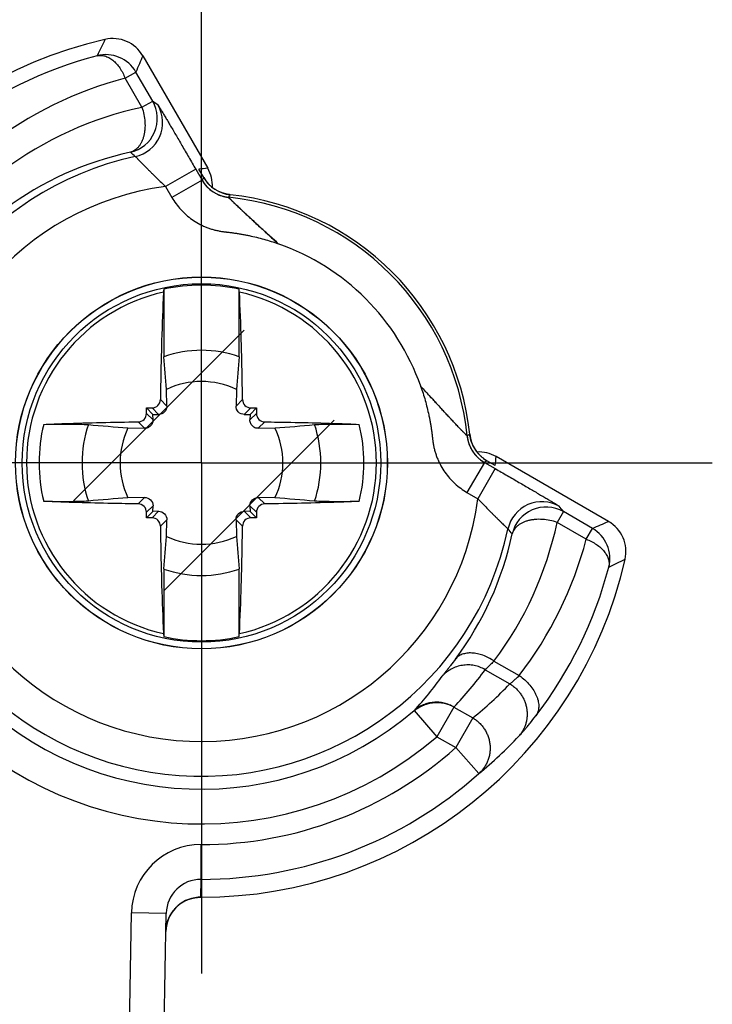
# Model space of a CAD drawing. Units: millimetres. Extents: x 0 to 420, y 0 to 297.
# Drawn here: x 205 to 215, y 156 to 170 of the extents above; entities that cross this region are included whole.
import ezdxf

# ---------------------------------------------------------------- set-up
doc = ezdxf.new("R2010")
doc.units = ezdxf.units.MM
doc.header["$LTSCALE"] = 23.1
doc.linetypes.add('CENTER', pattern=[0.6, 0.375, -0.075, 0.075, -0.075])
doc.layers.get('0').update_dxf_attribs({"linetype": 'CONTINUOUS'})
for name, color, linetype in [('ACHSEN', 7, 'CONTINUOUS'), ('AUSFORMSCHRAEGEN', 7, 'CONTINUOUS'), ('KURVEN', 7, 'CONTINUOUS'), ('RUNDUNGEN', 7, 'CONTINUOUS')]:
    doc.layers.add(name, color=color, linetype=linetype)

msp = doc.modelspace()

# ---------------------------------------------------------------- linework, layer by layer
at = {"color": 7, "linetype": 'Continuous'}
for p, q in [((206.896, 169.179), (207.828, 167.564)), ((207.77, 167.431), (207.701, 167.551)), ((206.949, 164.118), (207.04, 164.026)), ((208.527, 164.118), (208.436, 164.026)), ((211.96, 163.291), (211.841, 163.36)), ((213.589, 162.486), (211.973, 163.418)), ((206.949, 162.539), (207.04, 162.631)), ((208.527, 162.539), (208.436, 162.631)), ((206.988, 142.928), (207.231, 156.85)), ((207.231, 156.851), (207.231, 156.854)), ((207.231, 156.85), (207.231, 156.851))]:
    msp.add_line(p, q, dxfattribs=at)
at = {"color": 9, "linetype": 'Continuous'}
for p, q in [((206.641, 168.858), (206.796, 168.947)), ((207.037, 168.53), (206.796, 168.947)), ((206.882, 168.44), (206.641, 168.858)), ((206.882, 168.44), (207.037, 168.53)), ((206.716, 167.794), (206.716, 167.794)), ((207.655, 167.551), (207.223, 167.301)), ((207.655, 167.551), (207.746, 167.394)), ((207.746, 167.394), (207.314, 167.144)), ((207.223, 167.301), (207.314, 167.144)), ((211.804, 163.336), (211.554, 162.904)), ((211.961, 163.246), (211.711, 162.813)), ((211.804, 163.336), (211.961, 163.246)), ((211.554, 162.904), (211.711, 162.813)), ((212.939, 162.627), (212.85, 162.473)), ((213.357, 162.386), (212.939, 162.627)), ((213.268, 162.232), (212.85, 162.473)), ((213.268, 162.232), (213.357, 162.386)), ((212.204, 162.306), (212.203, 162.306)), ((211.942, 160.48), (212.304, 160.271)), ((211.816, 160.355), (212.168, 160.152)), ((211.367, 159.818), (211.121, 159.391)), ((211.367, 159.818), (211.638, 159.661)), ((210.796, 159.77), (211.121, 159.391)), ((211.638, 159.661), (211.392, 159.235)), ((211.121, 159.391), (211.392, 159.235)), ((211.392, 159.235), (211.725, 158.862)), ((207.732, 157.342), (207.732, 157.842)), ((207.727, 157.084), (207.732, 157.341)), ((207.732, 157.341), (207.732, 157.342)), ((206.488, 142.928), (206.731, 156.859)), ((207.231, 156.85), (206.731, 156.859))]:
    msp.add_line(p, q, dxfattribs=at)
at = {"color": 7, "linetype": 'Continuous'}
for points in [[(208.15, 167.184), (208.142, 167.185), (208.133, 167.186), (208.124, 167.187), (208.115, 167.189), (208.106, 167.19), (208.097, 167.192), (208.088, 167.194), (208.079, 167.196), (208.071, 167.199), (208.062, 167.201), (208.053, 167.204), (208.045, 167.207), (208.036, 167.21), (208.027, 167.213), (208.019, 167.216), (208.011, 167.219), (208.002, 167.223), (207.994, 167.227), (207.986, 167.231), (207.978, 167.235), (207.969, 167.239), (207.961, 167.243), (207.954, 167.247), (207.946, 167.252), (207.938, 167.257), (207.93, 167.262), (207.923, 167.267), (207.915, 167.272), (207.908, 167.277), (207.901, 167.283), (207.893, 167.288), (207.886, 167.294), (207.879, 167.3), (207.872, 167.306), (207.866, 167.312), (207.859, 167.318), (207.852, 167.324), (207.846, 167.331), (207.84, 167.337), (207.834, 167.344), (207.827, 167.351), (207.822, 167.358), (207.816, 167.365), (207.81, 167.372), (207.804, 167.379), (207.799, 167.386), (207.794, 167.393), (207.789, 167.401), (207.784, 167.409), (207.779, 167.416), (207.774, 167.424), (207.77, 167.431)], [(211.841, 163.36), (211.834, 163.364), (211.826, 163.369), (211.818, 163.374), (211.811, 163.379), (211.803, 163.384), (211.796, 163.389), (211.789, 163.395), (211.781, 163.4), (211.774, 163.406), (211.767, 163.412), (211.761, 163.418), (211.754, 163.424), (211.747, 163.43), (211.741, 163.436), (211.734, 163.443), (211.728, 163.449), (211.722, 163.456), (211.716, 163.463), (211.71, 163.469), (211.704, 163.476), (211.698, 163.484), (211.692, 163.491), (211.687, 163.498), (211.682, 163.505), (211.677, 163.513), (211.672, 163.52), (211.667, 163.528), (211.662, 163.536), (211.657, 163.544), (211.653, 163.552), (211.649, 163.56), (211.644, 163.568), (211.64, 163.576), (211.636, 163.584), (211.633, 163.592), (211.629, 163.601), (211.626, 163.609), (211.622, 163.618), (211.619, 163.626), (211.616, 163.635), (211.614, 163.643), (211.611, 163.652), (211.608, 163.661), (211.606, 163.67), (211.604, 163.678), (211.602, 163.687), (211.6, 163.696), (211.598, 163.705), (211.597, 163.714), (211.596, 163.723), (211.594, 163.732), (211.593, 163.74)], [(207.227, 156.596), (207.227, 156.601), (207.227, 156.61), (207.228, 156.619), (207.229, 156.629), (207.229, 156.638), (207.231, 156.647), (207.232, 156.656), (207.233, 156.665), (207.235, 156.675), (207.237, 156.684), (207.239, 156.693), (207.241, 156.702), (207.243, 156.711), (207.245, 156.72), (207.248, 156.729), (207.251, 156.738), (207.254, 156.746), (207.257, 156.755), (207.26, 156.764), (207.263, 156.772), (207.267, 156.781), (207.271, 156.79), (207.275, 156.798), (207.279, 156.806), (207.283, 156.815), (207.287, 156.823), (207.292, 156.831), (207.296, 156.839), (207.301, 156.847), (207.306, 156.855), (207.311, 156.863), (207.317, 156.87), (207.322, 156.878), (207.327, 156.885), (207.333, 156.893), (207.339, 156.9), (207.345, 156.907), (207.351, 156.914), (207.357, 156.921), (207.363, 156.928), (207.37, 156.934), (207.376, 156.941), (207.383, 156.947), (207.39, 156.954), (207.397, 156.96), (207.404, 156.966), (207.411, 156.972), (207.418, 156.978), (207.426, 156.983), (207.433, 156.989), (207.441, 156.994), (207.448, 156.999), (207.456, 157.005), (207.464, 157.01), (207.472, 157.014), (207.48, 157.019), (207.488, 157.023), (207.496, 157.028), (207.504, 157.032), (207.513, 157.036), (207.521, 157.04), (207.53, 157.044), (207.538, 157.047), (207.547, 157.051), (207.556, 157.054), (207.564, 157.057), (207.573, 157.06), (207.582, 157.063), (207.591, 157.065), (207.6, 157.068), (207.609, 157.07), (207.618, 157.072), (207.627, 157.074), (207.636, 157.076), (207.645, 157.077), (207.655, 157.079), (207.664, 157.08), (207.673, 157.081), (207.682, 157.082), (207.691, 157.083), (207.701, 157.083), (207.71, 157.084), (207.719, 157.084), (207.727, 157.084)]]:
    msp.add_lwpolyline(points, dxfattribs=at)
for centre, radius, start, end in [((207.738, 163.328), 6.244, 102.8306, 180.0063), ((206.462, 168.929), 0.5, 30, 102.8306), ((207.395, 167.314), 0.5, 356.9786, 30), ((207.738, 163.328), 3.877, 6.095, 83.9051), ((211.723, 162.985), 0.5, 60, 93.0214), ((213.339, 162.053), 0.5, 347.1695, 60), ((207.738, 163.328), 6.244, 269.9018, 347.1695)]:
    msp.add_arc(centre, radius, start, end, dxfattribs=at)
at = {"color": 9, "linetype": 'Continuous'}
for centre, radius, start, end in [((226.323, 159.72), 22.201, 154.1007, 154.7735), ((206.462, 168.929), 0.5, 30.0036, 102.827), ((207.773, 163.348), 6.032, 104.7374, 127.5256), ((206.363, 168.697), 0.5, 30.0037, 104.3624), ((224.085, 161.673), 18.757, 156.4102, 157.1813), ((208.052, 163.509), 5.532, 104.7709, 127.5601), ((206.605, 168.28), 0.499, 282.903, 29.9805), ((206.682, 168.221), 0.499, 282.191, 29.9802), ((188.525, 144.304), 30.488, 52.4315, 52.6148), ((207.952, 163.45), 5.103, 102.0952, 126.8864), ((207.674, 163.29), 4.604, 102.0083, 126.7963), ((192.277, 150.746), 22.341, 49.4953, 49.7355), ((207.738, 163.328), 4.506, 102.1771, 347.823), ((208.171, 163.578), 4, 94.9174, 96.7534), ((207.395, 167.314), 0.5, 356.9814, 29.9979), ((223.894, 156.941), 19.236, 146.9525, 147.0838), ((208.179, 167.644), 0.5, 210.0024, 264.166), ((208.203, 167.681), 0.5, 209.9974, 263.9077), ((207.738, 163.328), 4.006, 97.3856, 352.6145), ((220.953, 159.69), 14.835, 149.658, 149.8244), ((207.738, 163.328), 3.838, 5.8317, 84.1684), ((207.738, 163.328), 5.191, 139.3411, 310.6693), ((207.738, 163.328), 3.338, 19.3045, 70.6956), ((207.738, 163.328), 4.691, 139.3332, 310.6773), ((204.099, 176.543), 14.835, 300.1757, 300.3421), ((212.054, 163.769), 0.5, 185.8341, 239.9976), ((212.091, 163.793), 0.5, 186.0924, 240.0026), ((211.723, 162.985), 0.5, 60.0021, 93.0186), ((201.35, 179.484), 19.236, 302.9163, 303.0476), ((207.988, 163.761), 4, 353.2467, 355.0827), ((212.631, 162.272), 0.499, 60.0198, 167.8091), ((212.69, 162.195), 0.499, 60.0195, 167.097), ((188.847, 144.217), 30.321, 37.3846, 37.569), ((207.86, 163.542), 5.103, 323.1237, 347.9047), ((195.241, 147.94), 22.229, 40.2639, 40.5054), ((206.083, 179.676), 18.757, 292.8187, 293.5899), ((213.107, 161.953), 0.5, 345.6377, 59.9963), ((213.339, 162.053), 0.5, 347.1731, 59.9964), ((207.7, 163.264), 4.604, 323.2138, 347.9917), ((207.919, 163.642), 5.532, 322.4492, 345.2291), ((204.129, 181.913), 22.201, 295.2265, 295.8993), ((207.758, 163.364), 6.032, 322.4837, 345.2626), ((207.45, 162.915), 4.592, 316.7767, 324.6851), ((207.691, 163.343), 5.093, 316.1943, 324.0799), ((208.112, 164), 5.591, 309.0984, 316.5065), ((207.865, 163.574), 6.091, 309.3194, 316.7352), ((207.738, 163.328), 5.487, 269.9376, 311.7483), ((207.738, 163.328), 5.987, 269.9376, 311.7483), ((207.731, 156.841), 1, 89.9388, 179.0012), ((207.731, 156.841), 0.5, 89.9412, 178.6222), ((207.731, 156.841), 0.5, 89.9363, 178.6174), ((207.727, 156.584), 0.5, 94.2021, 178.6209), ((207.727, 156.584), 0.5, 94.1967, 178.9989), ((207.727, 156.584), 0.5, 89.9021, 94.1974), ((207.731, 156.841), 0.5, 178.6185, 178.9444)]:
    msp.add_arc(centre, radius, start, end, dxfattribs=at)
for points, knots in [([(206.239, 169.182), (206.248, 169.184), (206.266, 169.187), (206.294, 169.188), (206.322, 169.185), (206.351, 169.179), (206.38, 169.168), (206.419, 169.15), (206.466, 169.117), (206.519, 169.067), (206.567, 169.006), (206.608, 168.935), (206.631, 168.884), (206.641, 168.858)], [0, 0, 0, 0, 0.048939, 0.098503, 0.149205, 0.201492, 0.255727, 0.312179, 0.432228, 0.562193, 0.701319, 0.847995, 1, 1, 1, 1]), ([(207.115, 168.47), (207.115, 168.47), (207.115, 168.47), (207.115, 168.469), (207.116, 168.468), (207.118, 168.466), (207.119, 168.464), (207.121, 168.461), (207.123, 168.458), (207.126, 168.454), (207.13, 168.447), (207.136, 168.438), (207.144, 168.425), (207.153, 168.409), (207.164, 168.392), (207.175, 168.373), (207.188, 168.352), (207.202, 168.328), (207.222, 168.294), (207.25, 168.247), (207.286, 168.185), (207.326, 168.118), (207.368, 168.046), (207.412, 167.97), (207.459, 167.89), (207.506, 167.808), (207.572, 167.694), (207.622, 167.608), (207.655, 167.551)], [0, 0, 0, 0, 0.000342, 0.000834, 0.002276, 0.004333, 0.007004, 0.010287, 0.014182, 0.018683, 0.023789, 0.035793, 0.050155, 0.066827, 0.085754, 0.106874, 0.130121, 0.15542, 0.182695, 0.242837, 0.309841, 0.382958, 0.461409, 0.544399, 0.631133, 0.720821, 0.812691, 1, 1, 1, 1]), ([(206.882, 168.44), (206.894, 168.406), (206.913, 168.336), (206.928, 168.23), (206.927, 168.142), (206.918, 168.074), (206.909, 168.027), (206.895, 167.982), (206.878, 167.941), (206.858, 167.904), (206.834, 167.872), (206.808, 167.844), (206.78, 167.821), (206.749, 167.804), (206.727, 167.796), (206.716, 167.794)], [0, 0, 0, 0, 0.147353, 0.294323, 0.436723, 0.505077, 0.570977, 0.634123, 0.694317, 0.75148, 0.805675, 0.857132, 0.906257, 0.953634, 1, 1, 1, 1]), ([(206.788, 167.733), (206.788, 167.733), (206.788, 167.733), (206.789, 167.732), (206.79, 167.731), (206.792, 167.73), (206.793, 167.728), (206.796, 167.726), (206.8, 167.721), (206.806, 167.716), (206.813, 167.709), (206.821, 167.701), (206.83, 167.691), (206.839, 167.681), (206.854, 167.666), (206.875, 167.645), (206.901, 167.617), (206.931, 167.587), (206.962, 167.555), (206.996, 167.521), (207.031, 167.486), (207.081, 167.437), (207.144, 167.375), (207.197, 167.326), (207.223, 167.301)], [0, 0, 0, 0, 0.001027, 0.002729, 0.005112, 0.008178, 0.011923, 0.016342, 0.027176, 0.040616, 0.056584, 0.074989, 0.095731, 0.1187, 0.143782, 0.199802, 0.262805, 0.331805, 0.40585, 0.484046, 0.565572, 0.649688, 0.823131, 1, 1, 1, 1]), ([(207.746, 167.394), (207.754, 167.379), (207.773, 167.35), (207.805, 167.31), (207.842, 167.274), (207.875, 167.246), (207.903, 167.227), (207.925, 167.213), (207.947, 167.2), (207.97, 167.189), (207.994, 167.179), (208.018, 167.17), (208.038, 167.164), (208.055, 167.159), (208.067, 167.156), (208.08, 167.154), (208.092, 167.151), (208.102, 167.149), (208.109, 167.148), (208.113, 167.147), (208.116, 167.147), (208.118, 167.146), (208.12, 167.146), (208.121, 167.145), (208.122, 167.145), (208.123, 167.145), (208.123, 167.144), (208.124, 167.144), (208.125, 167.143), (208.127, 167.142), (208.128, 167.141), (208.129, 167.14), (208.131, 167.139), (208.133, 167.137), (208.136, 167.135), (208.139, 167.132), (208.144, 167.127), (208.151, 167.121), (208.159, 167.112), (208.169, 167.103), (208.18, 167.092), (208.192, 167.081), (208.209, 167.064), (208.232, 167.042), (208.261, 167.014), (208.293, 166.984), (208.325, 166.954), (208.359, 166.922), (208.394, 166.889), (208.43, 166.856), (208.478, 166.811), (208.54, 166.755), (208.615, 166.686), (208.69, 166.617), (208.766, 166.548), (208.816, 166.502), (208.842, 166.479)], [0, 0, 0, 0, 0.0355, 0.070999, 0.106499, 0.141998, 0.159753, 0.177508, 0.195262, 0.213015, 0.230767, 0.248516, 0.266256, 0.275119, 0.283968, 0.292783, 0.301494, 0.309787, 0.313455, 0.316512, 0.318895, 0.31988, 0.320739, 0.321568, 0.322286, 0.322949, 0.323626, 0.324281, 0.32489, 0.326084, 0.327318, 0.328556, 0.329827, 0.331158, 0.333995, 0.337084, 0.340444, 0.347975, 0.356561, 0.366135, 0.376619, 0.387928, 0.399982, 0.426019, 0.454181, 0.484016, 0.515164, 0.547339, 0.580319, 0.613925, 0.64802, 0.71726, 0.787408, 0.858066, 0.928983, 1, 1, 1, 1]), ([(207.314, 167.144), (207.332, 167.113), (207.371, 167.053), (207.44, 166.969), (207.517, 166.893), (207.602, 166.826), (207.678, 166.778), (207.742, 166.745), (207.792, 166.722), (207.842, 166.703), (207.893, 166.686), (207.945, 166.672), (207.99, 166.663), (208.025, 166.657), (208.047, 166.653), (208.065, 166.651), (208.079, 166.65), (208.092, 166.648), (208.11, 166.646), (208.132, 166.644), (208.168, 166.639), (208.213, 166.633), (208.266, 166.625), (208.319, 166.616), (208.373, 166.606), (208.443, 166.592), (208.531, 166.572), (208.636, 166.544), (208.739, 166.513), (208.808, 166.491), (208.842, 166.479)], [0, 0, 0, 0, 0.062483, 0.124965, 0.187448, 0.24993, 0.312413, 0.343666, 0.374918, 0.406171, 0.437423, 0.468675, 0.499926, 0.515553, 0.531181, 0.538994, 0.546808, 0.554622, 0.562436, 0.578064, 0.593691, 0.624946, 0.656201, 0.687456, 0.718711, 0.749966, 0.812474, 0.874983, 0.937491, 1, 1, 1, 1]), ([(208.842, 166.479), (208.805, 166.513), (208.749, 166.563), (208.675, 166.631), (208.62, 166.681), (208.565, 166.731), (208.511, 166.781), (208.458, 166.831), (208.405, 166.879), (208.362, 166.919), (208.329, 166.951), (208.305, 166.973), (208.281, 166.996), (208.259, 167.017), (208.237, 167.038), (208.217, 167.057), (208.198, 167.075), (208.184, 167.09), (208.173, 167.101), (208.165, 167.108), (208.159, 167.115), (208.152, 167.121), (208.147, 167.126), (208.142, 167.131), (208.138, 167.136), (208.135, 167.139), (208.133, 167.141), (208.131, 167.142), (208.13, 167.144), (208.129, 167.144), (208.129, 167.145), (208.128, 167.146), (208.128, 167.146), (208.128, 167.146), (208.128, 167.146), (208.128, 167.146)], [0, 0, 0, 0, 0.153788, 0.230528, 0.307033, 0.383156, 0.45869, 0.533342, 0.606708, 0.678212, 0.713024, 0.74704, 0.780103, 0.812028, 0.842589, 0.871524, 0.898522, 0.923227, 0.934595, 0.945235, 0.955093, 0.964111, 0.972233, 0.979404, 0.985572, 0.99069, 0.992841, 0.994715, 0.996308, 0.997615, 0.998636, 0.999369, 0.999815, 0.999935, 1, 1, 1, 1]), ([(210.888, 164.432), (210.9, 164.398), (210.923, 164.329), (210.954, 164.226), (210.981, 164.121), (211.001, 164.033), (211.016, 163.963), (211.026, 163.91), (211.035, 163.856), (211.043, 163.803), (211.049, 163.758), (211.053, 163.723), (211.056, 163.7), (211.058, 163.682), (211.06, 163.669), (211.061, 163.656), (211.063, 163.638), (211.066, 163.615), (211.072, 163.58), (211.082, 163.536), (211.096, 163.484), (211.113, 163.432), (211.132, 163.382), (211.155, 163.333), (211.188, 163.269), (211.236, 163.192), (211.303, 163.107), (211.379, 163.03), (211.462, 162.961), (211.523, 162.922), (211.554, 162.904)], [0, 0, 0, 0, 0.062509, 0.125017, 0.187525, 0.250033, 0.281289, 0.312544, 0.343799, 0.375054, 0.406308, 0.421936, 0.437564, 0.445378, 0.453191, 0.461005, 0.468819, 0.484446, 0.500073, 0.531325, 0.562577, 0.593829, 0.625082, 0.656334, 0.687587, 0.75007, 0.812552, 0.875035, 0.937517, 1, 1, 1, 1]), ([(211.556, 163.718), (211.556, 163.718), (211.556, 163.718), (211.556, 163.718), (211.556, 163.719), (211.555, 163.719), (211.554, 163.72), (211.553, 163.721), (211.552, 163.722), (211.551, 163.723), (211.549, 163.725), (211.545, 163.728), (211.541, 163.732), (211.536, 163.737), (211.531, 163.743), (211.524, 163.749), (211.518, 163.756), (211.51, 163.763), (211.5, 163.774), (211.485, 163.789), (211.467, 163.807), (211.447, 163.828), (211.427, 163.849), (211.405, 163.872), (211.383, 163.895), (211.36, 163.919), (211.329, 163.953), (211.289, 163.995), (211.24, 164.048), (211.191, 164.101), (211.141, 164.156), (211.091, 164.21), (211.04, 164.266), (210.973, 164.34), (210.922, 164.395), (210.888, 164.432)], [0, 0, 0, 0, 0.000065, 0.000185, 0.000631, 0.001364, 0.002385, 0.003692, 0.005285, 0.007159, 0.00931, 0.014428, 0.020596, 0.027767, 0.035889, 0.044907, 0.054765, 0.065406, 0.076774, 0.101479, 0.128477, 0.157412, 0.187973, 0.219897, 0.252961, 0.286977, 0.321788, 0.393292, 0.466658, 0.541311, 0.616844, 0.692967, 0.769472, 0.846212, 1, 1, 1, 1]), ([(210.888, 164.432), (210.912, 164.407), (210.958, 164.356), (211.027, 164.28), (211.096, 164.205), (211.164, 164.13), (211.221, 164.068), (211.266, 164.02), (211.299, 163.984), (211.332, 163.949), (211.363, 163.916), (211.394, 163.883), (211.424, 163.852), (211.452, 163.822), (211.474, 163.799), (211.491, 163.782), (211.502, 163.77), (211.512, 163.76), (211.522, 163.75), (211.531, 163.741), (211.538, 163.733), (211.545, 163.726), (211.549, 163.721), (211.552, 163.717), (211.553, 163.715), (211.554, 163.714), (211.554, 163.713), (211.555, 163.712), (211.555, 163.711), (211.556, 163.71), (211.556, 163.709), (211.556, 163.707), (211.557, 163.704), (211.558, 163.699), (211.559, 163.692), (211.561, 163.682), (211.563, 163.67), (211.566, 163.658), (211.569, 163.645), (211.574, 163.629), (211.58, 163.608), (211.589, 163.584), (211.599, 163.561), (211.61, 163.537), (211.623, 163.515), (211.636, 163.493), (211.656, 163.465), (211.683, 163.432), (211.72, 163.396), (211.76, 163.363), (211.789, 163.345), (211.804, 163.336)], [0, 0, 0, 0, 0.071017, 0.141934, 0.212592, 0.282741, 0.351981, 0.386076, 0.419682, 0.452661, 0.484837, 0.515985, 0.54582, 0.573982, 0.600019, 0.612073, 0.623383, 0.633866, 0.643441, 0.652027, 0.659559, 0.666009, 0.671454, 0.673905, 0.675119, 0.67637, 0.67704, 0.677713, 0.678436, 0.679257, 0.680119, 0.681105, 0.683488, 0.686543, 0.690211, 0.698505, 0.707215, 0.716031, 0.72488, 0.733743, 0.751483, 0.769232, 0.786984, 0.804737, 0.822492, 0.840247, 0.858002, 0.893501, 0.929, 0.9645, 1, 1, 1, 1]), ([(211.961, 163.246), (212.018, 163.212), (212.104, 163.163), (212.218, 163.097), (212.3, 163.049), (212.38, 163.002), (212.456, 162.958), (212.528, 162.916), (212.595, 162.876), (212.656, 162.84), (212.704, 162.812), (212.738, 162.792), (212.761, 162.778), (212.783, 162.765), (212.802, 162.754), (212.819, 162.743), (212.834, 162.734), (212.847, 162.726), (212.857, 162.72), (212.863, 162.716), (212.867, 162.714), (212.871, 162.711), (212.874, 162.709), (212.876, 162.708), (212.878, 162.706), (212.879, 162.706), (212.88, 162.705), (212.88, 162.705), (212.88, 162.705)], [0, 0, 0, 0, 0.187308, 0.279179, 0.368867, 0.455601, 0.538591, 0.617042, 0.690159, 0.757163, 0.817304, 0.844579, 0.869879, 0.893126, 0.914246, 0.933173, 0.949845, 0.964207, 0.976211, 0.981317, 0.985818, 0.989713, 0.992996, 0.995667, 0.997724, 0.999166, 0.999658, 1, 1, 1, 1]), ([(211.711, 162.813), (211.736, 162.787), (211.785, 162.735), (211.847, 162.671), (211.895, 162.622), (211.931, 162.586), (211.965, 162.553), (211.997, 162.521), (212.027, 162.492), (212.055, 162.465), (212.076, 162.444), (212.091, 162.43), (212.101, 162.42), (212.11, 162.411), (212.118, 162.403), (212.125, 162.396), (212.131, 162.391), (212.135, 162.386), (212.138, 162.384), (212.14, 162.382), (212.141, 162.38), (212.142, 162.379), (212.142, 162.379), (212.143, 162.378), (212.143, 162.378)], [0, 0, 0, 0, 0.176868, 0.350311, 0.434427, 0.515954, 0.59415, 0.668195, 0.737195, 0.800198, 0.856218, 0.8813, 0.904269, 0.925011, 0.943416, 0.959383, 0.972823, 0.983657, 0.988077, 0.991822, 0.994888, 0.997271, 0.998973, 1, 1, 1, 1]), ([(212.85, 162.473), (212.816, 162.485), (212.746, 162.504), (212.64, 162.518), (212.551, 162.517), (212.484, 162.509), (212.436, 162.499), (212.392, 162.485), (212.351, 162.468), (212.314, 162.448), (212.281, 162.425), (212.254, 162.398), (212.231, 162.37), (212.214, 162.339), (212.206, 162.317), (212.203, 162.306)], [0, 0, 0, 0, 0.147353, 0.294323, 0.436723, 0.505077, 0.570977, 0.634123, 0.694317, 0.75148, 0.805675, 0.857132, 0.906257, 0.953634, 1, 1, 1, 1]), ([(213.268, 162.232), (213.294, 162.221), (213.345, 162.199), (213.415, 162.157), (213.477, 162.109), (213.527, 162.056), (213.56, 162.009), (213.578, 161.97), (213.588, 161.941), (213.595, 161.913), (213.598, 161.884), (213.597, 161.856), (213.593, 161.838), (213.591, 161.829)], [0, 0, 0, 0, 0.152005, 0.298681, 0.437807, 0.567772, 0.687821, 0.744273, 0.798508, 0.850795, 0.901497, 0.951061, 1, 1, 1, 1]), ([(211.942, 160.48), (211.917, 160.496), (211.866, 160.527), (211.785, 160.563), (211.705, 160.586), (211.626, 160.597), (211.564, 160.595), (211.518, 160.586), (211.486, 160.577), (211.457, 160.564), (211.431, 160.548), (211.407, 160.529), (211.394, 160.515), (211.387, 160.507)], [0, 0, 0, 0, 0.15034, 0.296509, 0.435929, 0.566612, 0.687444, 0.744217, 0.798684, 0.851096, 0.901805, 0.951264, 1, 1, 1, 1]), ([(211.387, 160.507), (211.365, 160.476), (211.332, 160.433), (211.29, 160.379), (211.263, 160.346), (211.241, 160.318), (211.222, 160.294), (211.21, 160.278), (211.202, 160.267), (211.198, 160.263), (211.197, 160.261)], [0, 0, 0, 0, 0.366881, 0.522685, 0.659042, 0.775365, 0.871185, 0.946146, 0.975722, 1, 1, 1, 1]), ([(211.816, 160.355), (211.791, 160.369), (211.74, 160.394), (211.657, 160.417), (211.572, 160.426), (211.487, 160.42), (211.405, 160.4), (211.327, 160.367), (211.257, 160.32), (211.215, 160.282), (211.197, 160.261)], [0, 0, 0, 0, 0.125899, 0.251629, 0.377104, 0.50227, 0.627106, 0.751632, 0.875902, 1, 1, 1, 1]), ([(211.942, 160.48), (211.928, 160.464), (211.907, 160.443), (211.879, 160.416), (211.861, 160.399), (211.846, 160.385), (211.833, 160.373), (211.825, 160.364), (211.819, 160.359), (211.817, 160.356), (211.816, 160.355)], [0, 0, 0, 0, 0.3566, 0.51166, 0.649346, 0.76827, 0.867106, 0.944665, 0.975156, 1, 1, 1, 1]), ([(212.168, 160.152), (212.171, 160.154), (212.177, 160.159), (212.189, 160.167), (212.203, 160.179), (212.22, 160.192), (212.238, 160.208), (212.267, 160.234), (212.289, 160.255), (212.304, 160.271)], [0, 0, 0, 0, 0.057967, 0.137421, 0.237325, 0.35649, 0.493648, 0.647495, 1, 1, 1, 1]), ([(212.304, 160.271), (212.333, 160.251), (212.386, 160.209), (212.456, 160.137), (212.505, 160.071), (212.536, 160.016), (212.555, 159.976), (212.569, 159.935), (212.58, 159.895), (212.585, 159.856), (212.586, 159.819), (212.582, 159.783), (212.574, 159.749), (212.561, 159.718), (212.549, 159.699), (212.542, 159.69)], [0, 0, 0, 0, 0.148683, 0.295202, 0.436084, 0.503527, 0.568548, 0.630944, 0.690604, 0.747524, 0.801823, 0.853756, 0.903723, 0.952256, 1, 1, 1, 1]), ([(212.168, 160.152), (212.184, 160.143), (212.214, 160.123), (212.256, 160.088), (212.294, 160.048), (212.328, 160.005), (212.357, 159.958), (212.381, 159.909), (212.399, 159.857), (212.411, 159.804), (212.418, 159.75), (212.418, 159.696), (212.413, 159.641), (212.402, 159.588), (212.385, 159.537), (212.362, 159.488), (212.334, 159.442), (212.312, 159.413), (212.3, 159.399)], [0, 0, 0, 0, 0.062894, 0.125815, 0.188739, 0.251641, 0.314499, 0.377293, 0.440004, 0.502618, 0.565127, 0.627525, 0.689814, 0.752, 0.814094, 0.876112, 0.938073, 1, 1, 1, 1]), ([(211.367, 159.818), (211.345, 159.831), (211.299, 159.853), (211.225, 159.876), (211.149, 159.888), (211.072, 159.887), (210.997, 159.875), (210.924, 159.851), (210.856, 159.817), (210.815, 159.787), (210.796, 159.77)], [0, 0, 0, 0, 0.125927, 0.251636, 0.377068, 0.502193, 0.627008, 0.751542, 0.875847, 1, 1, 1, 1]), ([(211.367, 159.818), (211.345, 159.83), (211.299, 159.85), (211.226, 159.871), (211.151, 159.881), (211.076, 159.879), (211.001, 159.867), (210.929, 159.843), (210.861, 159.81), (210.82, 159.781), (210.801, 159.765)], [0, 0, 0, 0, 0.124597, 0.249529, 0.374701, 0.5, 0.625299, 0.750471, 0.875403, 1, 1, 1, 1]), ([(212.3, 159.399), (212.305, 159.405), (212.317, 159.417), (212.337, 159.44), (212.362, 159.468), (212.391, 159.502), (212.424, 159.542), (212.476, 159.605), (212.515, 159.655), (212.542, 159.69)], [0, 0, 0, 0, 0.057334, 0.136657, 0.236825, 0.356496, 0.4942, 0.648397, 1, 1, 1, 1]), ([(211.638, 159.661), (211.655, 159.651), (211.687, 159.629), (211.732, 159.591), (211.772, 159.548), (211.807, 159.5), (211.836, 159.449), (211.858, 159.395), (211.875, 159.338), (211.885, 159.28), (211.888, 159.222), (211.884, 159.163), (211.873, 159.106), (211.855, 159.051), (211.832, 158.998), (211.802, 158.948), (211.766, 158.902), (211.739, 158.875), (211.725, 158.862)], [0, 0, 0, 0, 0.062841, 0.125741, 0.188672, 0.251605, 0.314509, 0.377357, 0.440124, 0.502788, 0.565336, 0.627757, 0.69005, 0.75222, 0.814279, 0.876246, 0.938144, 1, 1, 1, 1])]:
    msp.add_open_spline(points, degree=3, knots=knots, dxfattribs=at)
at = {"layer": 'ACHSEN', "color": 7, "linetype": 'CENTER'}
for q in [(207.738, 170.67), (200.397, 163.328), (215.079, 163.328), (207.738, 155.987)]:
    msp.add_line((207.738, 163.328), q, dxfattribs=at)
at = {"layer": 'AUSFORMSCHRAEGEN', "color": 7, "linetype": 'Continuous'}
for centre, radius, start, end in [((207.738, 163.328), 1.619, 70.4652, 109.5348), ((49.961, 151.436), 157.808, 4.70695, 4.87772), ((393.888, 149.057), 186.279, 175.13533, 175.28), ((207.738, 163.328), 1.17, 64.5936, 115.4064), ((207.738, 163.328), 1.17, 154.5936, 205.4064), ((207.738, 163.328), 1.17, 334.5936, 25.4064), ((21.589, 177.6), 186.279, 355.13533, 355.28), ((207.738, 163.328), 1.17, 244.5936, 295.4064), ((365.515, 175.221), 157.807, 184.70695, 184.87772), ((207.738, 163.328), 1.619, 250.4652, 289.5348)]:
    msp.add_arc(centre, radius, start, end, dxfattribs=at)
at = {"layer": 'KURVEN', "color": 4, "linetype": 'Continuous'}
for p, q in [((205.901, 162.785), (208.351, 165.235)), ((209.645, 163.941), (207.195, 161.491))]:
    msp.add_line(p, q, dxfattribs=at)
at = {"layer": 'RUNDUNGEN', "color": 7, "linetype": 'Continuous'}
for p, q in [((207.197, 165.826), (207.197, 164.854)), ((208.279, 164.854), (208.279, 165.826)), ((207.241, 164.145), (207.236, 164.385)), ((208.24, 164.385), (208.235, 164.145)), ((206.948, 164.038), (206.949, 164.118)), ((206.949, 164.118), (207.028, 164.118)), ((208.448, 164.118), (208.527, 164.118)), ((208.527, 164.118), (208.528, 164.038)), ((207.04, 164.026), (207.122, 164.025)), ((207.042, 163.945), (207.04, 164.026)), ((208.354, 164.025), (208.436, 164.026)), ((208.436, 164.026), (208.435, 163.945)), ((206.681, 163.83), (206.921, 163.825)), ((208.555, 163.825), (208.795, 163.83)), ((206.921, 162.831), (206.681, 162.826)), ((208.795, 162.826), (208.555, 162.831)), ((207.04, 162.631), (207.042, 162.712)), ((208.435, 162.712), (208.436, 162.631)), ((206.949, 162.539), (206.948, 162.618)), ((207.028, 162.538), (206.949, 162.539)), ((207.122, 162.632), (207.04, 162.631)), ((207.236, 162.272), (207.241, 162.511)), ((208.235, 162.511), (208.24, 162.272)), ((208.436, 162.631), (208.354, 162.632)), ((208.527, 162.539), (208.448, 162.538)), ((208.528, 162.618), (208.527, 162.539)), ((207.197, 161.803), (207.197, 160.831)), ((208.279, 160.831), (208.279, 161.803))]:
    msp.add_line(p, q, dxfattribs=at)
at = {"layer": 'RUNDUNGEN', "color": 9, "linetype": 'Continuous'}
for p, q in [((207.148, 164.238), (207.241, 164.145)), ((208.235, 164.145), (208.328, 164.238)), ((207.028, 164.118), (207.122, 164.025)), ((208.354, 164.025), (208.448, 164.118)), ((206.921, 163.825), (206.829, 163.918)), ((207.042, 163.945), (206.948, 164.038)), ((208.528, 164.038), (208.435, 163.945)), ((208.648, 163.918), (208.555, 163.825)), ((206.829, 162.739), (206.921, 162.831)), ((208.555, 162.831), (208.648, 162.739)), ((206.948, 162.618), (207.042, 162.712)), ((208.435, 162.712), (208.528, 162.618)), ((207.122, 162.632), (207.028, 162.538)), ((207.241, 162.511), (207.148, 162.419)), ((208.328, 162.419), (208.235, 162.511)), ((208.448, 162.538), (208.354, 162.632))]:
    msp.add_line(p, q, dxfattribs=at)
at = {"layer": 'RUNDUNGEN', "color": 7, "linetype": 'Continuous'}
msp.add_circle((207.738, 163.328), 2.673, dxfattribs=at)
at = {"layer": 'RUNDUNGEN', "color": 9, "linetype": 'Continuous'}
for radius in [2.671, 2.576]:
    msp.add_circle((207.738, 163.328), radius, dxfattribs=at)
for radius, start, end in [(2.514, 102.5068, 257.4948), (2.514, 282.5068, 77.4932), (2.334, 166.2774, 193.7226), (1.716, 161.3105, 198.6895), (1.716, 341.3105, 18.6895), (2.334, 346.2774, 13.7226)]:
    msp.add_arc((207.738, 163.328), radius, start, end, dxfattribs=at)
at = {"layer": 'RUNDUNGEN', "color": 7, "linetype": 'Continuous'}
for centre, radius, start, end in [((207.738, 163.328), 2.556, 77.7727, 102.2273), ((223.763, 370.408), 207.283, 265.11537, 265.27302), ((194.79, 333.811), 170.557, 274.71001, 274.9016), ((220.686, -7.154), 170.557, 94.71001, 94.9016), ((191.713, -43.752), 207.283, 85.11537, 85.27302), ((207.738, 163.328), 2.556, 257.7727, 282.2273)]:
    msp.add_arc(centre, radius, start, end, dxfattribs=at)
for points, knots in [([(207.194, 165.783), (207.181, 165.552), (207.162, 165.037), (207.152, 164.522), (207.148, 164.238)], [0, 0, 0, 0, 0.449421, 1, 1, 1, 1]), ([(207.197, 165.826), (207.197, 165.823), (207.195, 165.809), (207.194, 165.794), (207.194, 165.783)], [0, 0, 0, 0, 0.205637, 1, 1, 1, 1]), ([(208.283, 165.783), (208.282, 165.787), (208.281, 165.801), (208.28, 165.816), (208.279, 165.826)], [0, 0, 0, 0, 0.292894, 1, 1, 1, 1]), ([(208.328, 164.238), (208.324, 164.522), (208.314, 165.037), (208.295, 165.552), (208.283, 165.783)], [0, 0, 0, 0, 0.550579, 1, 1, 1, 1]), ([(207.028, 164.118), (207.059, 164.119), (207.122, 164.145), (207.148, 164.208), (207.148, 164.238)], [0, 0, 0, 0, 0.502666, 1, 1, 1, 1]), ([(208.328, 164.238), (208.328, 164.208), (208.354, 164.145), (208.417, 164.119), (208.448, 164.118)], [0, 0, 0, 0, 0.497334, 1, 1, 1, 1]), ([(207.241, 164.145), (207.242, 164.115), (207.218, 164.05), (207.153, 164.024), (207.122, 164.025)], [0, 0, 0, 0, 0.492954, 1, 1, 1, 1]), ([(208.354, 164.025), (208.323, 164.024), (208.258, 164.05), (208.235, 164.115), (208.235, 164.145)], [0, 0, 0, 0, 0.507015, 1, 1, 1, 1]), ([(205.471, 163.882), (205.57, 163.886), (206.022, 163.904), (206.475, 163.913), (206.829, 163.918)], [0, 0, 0, 0, 0.218866, 1, 1, 1, 1]), ([(206.829, 163.918), (206.859, 163.918), (206.922, 163.945), (206.948, 164.008), (206.948, 164.038)], [0, 0, 0, 0, 0.497334, 1, 1, 1, 1]), ([(207.042, 163.945), (207.042, 163.927), (207.034, 163.89), (207.011, 163.861), (206.996, 163.85)], [0, 0, 0, 0, 0.492707, 1, 1, 1, 1]), ([(208.48, 163.85), (208.465, 163.861), (208.442, 163.89), (208.434, 163.927), (208.435, 163.945)], [0, 0, 0, 0, 0.507276, 1, 1, 1, 1]), ([(208.528, 164.038), (208.529, 164.008), (208.555, 163.945), (208.617, 163.918), (208.648, 163.918)], [0, 0, 0, 0, 0.502666, 1, 1, 1, 1]), ([(208.648, 163.918), (208.773, 163.916), (209.226, 163.909), (209.678, 163.897), (210.005, 163.882)], [0, 0, 0, 0, 0.277065, 1, 1, 1, 1]), ([(205.471, 163.882), (205.585, 163.887), (205.758, 163.888), (205.972, 163.885), (206.072, 163.882), (206.113, 163.878)], [0, 0, 0, 0, 0.535688, 0.807255, 1, 1, 1, 1]), ([(206.996, 163.85), (206.991, 163.846), (206.968, 163.831), (206.941, 163.825), (206.921, 163.825)], [0, 0, 0, 0, 0.259567, 1, 1, 1, 1]), ([(208.555, 163.825), (208.549, 163.825), (208.522, 163.827), (208.496, 163.837), (208.48, 163.85)], [0, 0, 0, 0, 0.24328, 1, 1, 1, 1]), ([(209.363, 163.878), (209.404, 163.882), (209.504, 163.885), (209.718, 163.888), (209.891, 163.887), (210.005, 163.882)], [0, 0, 0, 0, 0.192685, 0.464246, 1, 1, 1, 1]), ([(206.921, 162.831), (206.952, 162.832), (207.016, 162.808), (207.042, 162.743), (207.042, 162.712)], [0, 0, 0, 0, 0.492954, 1, 1, 1, 1]), ([(208.435, 162.712), (208.434, 162.743), (208.46, 162.808), (208.525, 162.832), (208.555, 162.831)], [0, 0, 0, 0, 0.507071, 1, 1, 1, 1]), ([(206.113, 162.779), (206.072, 162.775), (205.972, 162.772), (205.758, 162.768), (205.585, 162.77), (205.471, 162.775)], [0, 0, 0, 0, 0.192665, 0.464195, 1, 1, 1, 1]), ([(206.829, 162.739), (206.703, 162.74), (206.25, 162.748), (205.798, 162.76), (205.471, 162.775)], [0, 0, 0, 0, 0.277065, 1, 1, 1, 1]), ([(206.948, 162.618), (206.948, 162.649), (206.922, 162.712), (206.859, 162.738), (206.829, 162.739)], [0, 0, 0, 0, 0.502666, 1, 1, 1, 1]), ([(208.648, 162.739), (208.617, 162.738), (208.555, 162.712), (208.529, 162.649), (208.528, 162.618)], [0, 0, 0, 0, 0.497334, 1, 1, 1, 1]), ([(210.005, 162.775), (209.906, 162.77), (209.454, 162.753), (209.001, 162.743), (208.648, 162.739)], [0, 0, 0, 0, 0.218866, 1, 1, 1, 1]), ([(210.005, 162.775), (209.891, 162.77), (209.718, 162.768), (209.504, 162.772), (209.404, 162.775), (209.363, 162.779)], [0, 0, 0, 0, 0.535688, 0.807255, 1, 1, 1, 1]), ([(207.148, 162.419), (207.148, 162.449), (207.122, 162.512), (207.059, 162.538), (207.028, 162.538)], [0, 0, 0, 0, 0.49724, 1, 1, 1, 1]), ([(207.122, 162.632), (207.153, 162.632), (207.218, 162.607), (207.242, 162.542), (207.241, 162.511)], [0, 0, 0, 0, 0.507014, 1, 1, 1, 1]), ([(208.235, 162.511), (208.235, 162.542), (208.258, 162.607), (208.323, 162.632), (208.354, 162.632)], [0, 0, 0, 0, 0.492954, 1, 1, 1, 1]), ([(208.448, 162.538), (208.417, 162.538), (208.354, 162.512), (208.328, 162.449), (208.328, 162.419)], [0, 0, 0, 0, 0.502761, 1, 1, 1, 1]), ([(207.148, 162.419), (207.152, 162.135), (207.162, 161.62), (207.181, 161.105), (207.194, 160.874)], [0, 0, 0, 0, 0.550579, 1, 1, 1, 1]), ([(208.283, 160.874), (208.295, 161.105), (208.314, 161.62), (208.324, 162.135), (208.328, 162.419)], [0, 0, 0, 0, 0.449421, 1, 1, 1, 1]), ([(207.194, 160.874), (207.194, 160.87), (207.195, 160.855), (207.196, 160.841), (207.197, 160.831)], [0, 0, 0, 0, 0.29273, 1, 1, 1, 1]), ([(208.279, 160.831), (208.28, 160.834), (208.281, 160.848), (208.282, 160.863), (208.283, 160.874)], [0, 0, 0, 0, 0.205637, 1, 1, 1, 1])]:
    msp.add_open_spline(points, degree=3, knots=knots, dxfattribs=at)

doc.saveas('drawing.dxf')
